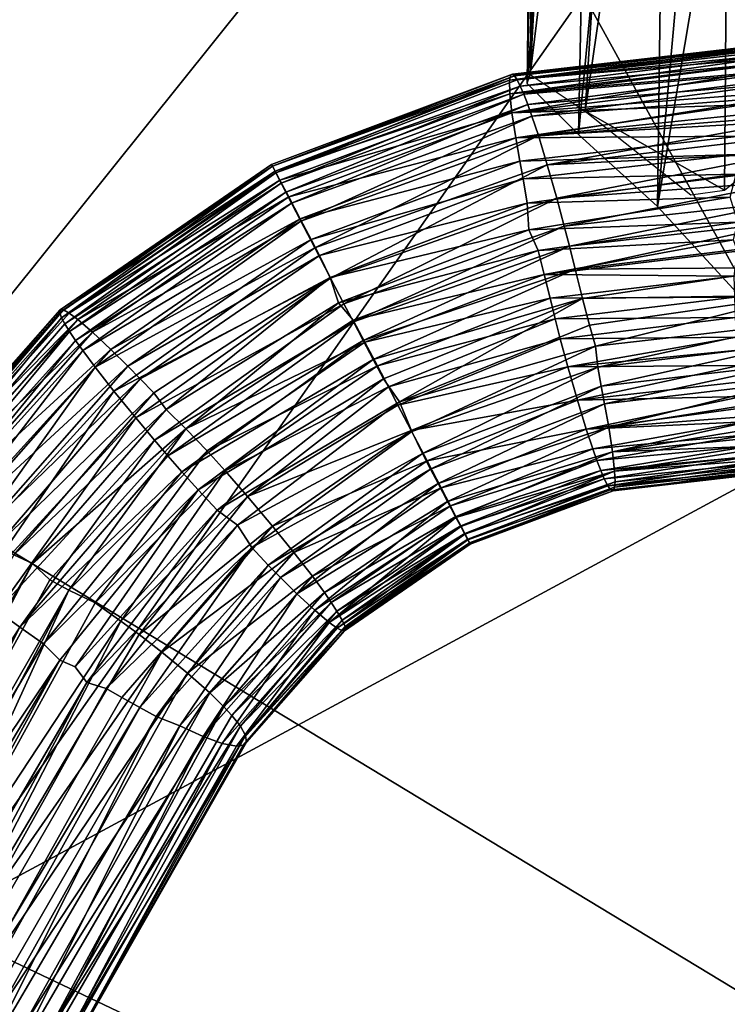
# Model space of a CAD drawing. Units: inches. Extents: x -10.8 to 9.8, y -11.4 to 11.4.
# Drawn here: x -2.6 to -1.6, y -7.7 to -6.3 of the extents above; entities that cross this region are included whole.
import ezdxf

# ---------------------------------------------------------------- set-up
doc = ezdxf.new("R2010")
doc.units = ezdxf.units.IN
doc.header["$MEASUREMENT"] = 0
doc.layers.add('SEAT-BASE', color=5, linetype='Continuous')
doc.layers.add('SEAT-SHELL', color=5, linetype='Continuous')

msp = doc.modelspace()

# ---------------------------------------------------------------- linework, layer by layer
at = {"layer": 'SEAT-BASE'}
for points, invisible_edges in [([(-1.8845, -4.9622, 16.3709), (-1.8951, -3.5669, 16.0692), (-1.9036, -6.3886, 16.4365)], 2), ([(-1.8951, -3.5669, 16.0692), (-1.8717, -4.9987, 16.1332), (-1.9036, -6.3886, 16.4365)], 12), ([(-2.5902, -7.2362, 16.2671), (-2.5676, -7.246, 16.2691), (-3.4603, -8.8293, 16.5807)], 2), ([(-3.4603, -8.8293, 16.5807), (-2.5676, -7.246, 16.2691), (-2.5504, -7.2692, 16.2757)], 1)]:
    msp.add_3dface(points, dxfattribs=dict(at, invisible_edges=invisible_edges))
for points in [[(-1.7231, -4.9361, 16.5485), (-1.8182, -6.4294, 16.7563), (-1.6011, -4.9322, 16.5787)], [(-1.6138, -6.5451, 16.8676), (-1.6011, -4.9322, 16.5787), (-1.8182, -6.4294, 16.7563)], [(-1.6138, -6.5451, 16.8676), (-1.4424, -6.4072, 16.7974), (-1.6011, -4.9322, 16.5787)], [(-1.7231, -4.9361, 16.5485), (-1.8207, -4.9464, 16.4767), (-1.899, -6.3753, 16.6082)], [(-1.899, -6.3753, 16.6082), (-1.8182, -6.4294, 16.7563), (-1.7231, -4.9361, 16.5485)], [(-1.8207, -4.9464, 16.4767), (-1.8845, -4.9622, 16.3709), (-1.899, -6.3753, 16.6082)], [(-1.9036, -6.3886, 16.4365), (-1.899, -6.3753, 16.6082), (-1.8845, -4.9622, 16.3709)], [(-1.8717, -4.9987, 16.1332), (-1.7991, -5.014, 16.0369), (-1.9036, -6.3886, 16.4365)], [(-1.828, -6.4633, 16.3098), (-1.9036, -6.3886, 16.4365), (-1.7991, -5.014, 16.0369)], [(-1.7991, -5.014, 16.0369), (-1.6922, -5.0243, 15.9739), (-1.828, -6.4633, 16.3098)], [(-1.7121, -6.5694, 16.2513), (-1.828, -6.4633, 16.3098), (-1.6922, -5.0243, 15.9739)], [(-1.5844, -6.7086, 16.2588), (-1.7121, -6.5694, 16.2513), (-1.4517, -5.024, 15.9869)], [(-1.5738, -5.0278, 15.9566), (-1.4517, -5.024, 15.9869), (-1.7121, -6.5694, 16.2513)], [(-1.6922, -5.0243, 15.9739), (-1.5738, -5.0278, 15.9566), (-1.7121, -6.5694, 16.2513)], [(-1.9276, -6.3758, 16.5643), (-1.9294, -6.3838, 16.614), (-1.5639, -6.3366, 16.6298)], [(-1.5639, -6.3366, 16.6298), (-1.9294, -6.3838, 16.614), (-1.568, -6.3435, 16.6596)], [(-1.5583, -6.3319, 16.5912), (-1.9276, -6.3758, 16.5643), (-1.5639, -6.3366, 16.6298)], [(-1.9252, -6.3748, 16.5289), (-1.9276, -6.3758, 16.5643), (-1.5583, -6.3319, 16.5912)], [(-1.5528, -6.3327, 16.5488), (-1.9252, -6.3748, 16.5289), (-1.5583, -6.3319, 16.5912)], [(-1.9222, -6.3772, 16.4964), (-1.9252, -6.3748, 16.5289), (-1.5528, -6.3327, 16.5488)], [(-1.5475, -6.3377, 16.5137), (-1.9222, -6.3772, 16.4964), (-1.5528, -6.3327, 16.5488)], [(-1.9183, -6.3831, 16.4636), (-1.9222, -6.3772, 16.4964), (-1.5475, -6.3377, 16.5137)], [(-1.543, -6.3459, 16.4817), (-1.9183, -6.3831, 16.4636), (-1.5475, -6.3377, 16.5137)], [(-1.568, -6.3435, 16.6596), (-1.9294, -6.3838, 16.614), (-1.572, -6.3532, 16.688)], [(-1.9294, -6.3838, 16.614), (-1.9289, -6.4035, 16.6709), (-1.572, -6.3532, 16.688)], [(-1.572, -6.3532, 16.688), (-1.9289, -6.4035, 16.6709), (-1.5753, -6.3615, 16.7068)], [(-1.9137, -6.3922, 16.432), (-1.9183, -6.3831, 16.4636), (-1.543, -6.3459, 16.4817)], [(-1.5386, -6.3574, 16.4512), (-1.9137, -6.3922, 16.432), (-1.543, -6.3459, 16.4817)], [(-1.5753, -6.3615, 16.7068), (-1.9289, -6.4035, 16.6709), (-1.5786, -6.3733, 16.7295)], [(-1.9084, -6.4044, 16.4019), (-1.9137, -6.3922, 16.432), (-1.5386, -6.3574, 16.4512)], [(-1.5345, -6.3717, 16.4224), (-1.9084, -6.4044, 16.4019), (-1.5386, -6.3574, 16.4512)], [(-1.9252, -6.3748, 16.5289), (-2.2791, -6.5074, 16.5273), (-1.9276, -6.3758, 16.5643)], [(-2.2777, -6.5102, 16.4869), (-2.2791, -6.5074, 16.5273), (-1.9252, -6.3748, 16.5289)], [(-2.2791, -6.5074, 16.5273), (-2.2777, -6.5098, 16.5742), (-1.9276, -6.3758, 16.5643)], [(-1.9222, -6.3772, 16.4964), (-2.2777, -6.5102, 16.4869), (-1.9252, -6.3748, 16.5289)], [(-1.9276, -6.3758, 16.5643), (-2.2777, -6.5098, 16.5742), (-1.9294, -6.3838, 16.614)], [(-2.2728, -6.5198, 16.438), (-2.2777, -6.5102, 16.4869), (-1.9222, -6.3772, 16.4964)], [(-1.9183, -6.3831, 16.4636), (-2.2728, -6.5198, 16.438), (-1.9222, -6.3772, 16.4964)], [(-1.9289, -6.4035, 16.6709), (-1.9259, -6.4318, 16.7207), (-1.5786, -6.3733, 16.7295)], [(-1.5786, -6.3733, 16.7295), (-1.9259, -6.4318, 16.7207), (-1.582, -6.3886, 16.7533)], [(-1.9027, -6.4193, 16.374), (-1.9084, -6.4044, 16.4019), (-1.5345, -6.3717, 16.4224)], [(-1.5307, -6.3885, 16.3959), (-1.9027, -6.4193, 16.374), (-1.5345, -6.3717, 16.4224)], [(-2.2777, -6.5098, 16.5742), (-2.2736, -6.5176, 16.6157), (-1.9294, -6.3838, 16.614)], [(-1.9294, -6.3838, 16.614), (-2.2736, -6.5176, 16.6157), (-1.9289, -6.4035, 16.6709)], [(-1.9137, -6.3922, 16.432), (-2.2728, -6.5198, 16.438), (-1.9183, -6.3831, 16.4636)], [(-2.2651, -6.5348, 16.3957), (-2.2728, -6.5198, 16.438), (-1.9137, -6.3922, 16.432)], [(-1.9084, -6.4044, 16.4019), (-2.2651, -6.5348, 16.3957), (-1.9137, -6.3922, 16.432)], [(-1.582, -6.3886, 16.7533), (-1.9259, -6.4318, 16.7207), (-1.585, -6.4052, 16.7747)], [(-1.8966, -6.4365, 16.3483), (-1.9027, -6.4193, 16.374), (-1.5307, -6.3885, 16.3959)], [(-1.5272, -6.4074, 16.3718), (-1.8966, -6.4365, 16.3483), (-1.5307, -6.3885, 16.3959)], [(-2.2736, -6.5176, 16.6157), (-2.2667, -6.5306, 16.658), (-1.9289, -6.4035, 16.6709)], [(-1.9289, -6.4035, 16.6709), (-2.2667, -6.5306, 16.658), (-1.9259, -6.4318, 16.7207)], [(-2.258, -6.5484, 16.3673), (-2.2651, -6.5348, 16.3957), (-1.9084, -6.4044, 16.4019)], [(-1.9027, -6.4193, 16.374), (-2.258, -6.5484, 16.3673), (-1.9084, -6.4044, 16.4019)], [(-1.585, -6.4052, 16.7747), (-1.9259, -6.4318, 16.7207), (-1.5865, -6.42, 16.7913)], [(-1.8872, -6.4651, 16.3147), (-1.8966, -6.4365, 16.3483), (-1.5272, -6.4074, 16.3718)], [(-1.5241, -6.4279, 16.3502), (-1.8872, -6.4651, 16.3147), (-1.5272, -6.4074, 16.3718)], [(-2.2498, -6.5642, 16.3412), (-2.258, -6.5484, 16.3673), (-1.9027, -6.4193, 16.374)], [(-1.8966, -6.4365, 16.3483), (-2.2498, -6.5642, 16.3412), (-1.9027, -6.4193, 16.374)], [(-1.9259, -6.4318, 16.7207), (-1.9204, -6.4684, 16.7648), (-1.5865, -6.42, 16.7913)], [(-1.5865, -6.42, 16.7913), (-1.9204, -6.4684, 16.7648), (-1.5893, -6.4418, 16.8117)], [(-2.2667, -6.5306, 16.658), (-2.2538, -6.5551, 16.7081), (-1.9259, -6.4318, 16.7207)], [(-1.9259, -6.4318, 16.7207), (-2.2538, -6.5551, 16.7081), (-1.9204, -6.4684, 16.7648)], [(-2.2361, -6.5907, 16.3066), (-2.2498, -6.5642, 16.3412), (-1.8966, -6.4365, 16.3483)], [(-1.8872, -6.4651, 16.3147), (-2.2361, -6.5907, 16.3066), (-1.8966, -6.4365, 16.3483)], [(-1.5224, -6.4445, 16.3355), (-1.8872, -6.4651, 16.3147), (-1.5241, -6.4279, 16.3502)], [(-1.8182, -6.4294, 16.7563), (-1.6631, -6.5523, 16.8629), (-1.6138, -6.5451, 16.8676)], [(-1.5893, -6.4418, 16.8117), (-1.9204, -6.4684, 16.7648), (-1.5919, -6.4661, 16.8304)], [(-1.8741, -6.5081, 16.2792), (-1.8872, -6.4651, 16.3147), (-1.5224, -6.4445, 16.3355)], [(-1.5201, -6.4662, 16.319), (-1.8741, -6.5081, 16.2792), (-1.5224, -6.4445, 16.3355)], [(-2.2538, -6.5551, 16.7081), (-2.2368, -6.5874, 16.7527), (-1.9204, -6.4684, 16.7648)], [(-1.9204, -6.4684, 16.7648), (-2.2368, -6.5874, 16.7527), (-1.9142, -6.5027, 16.7942)], [(-2.2155, -6.6302, 16.2702), (-2.2361, -6.5907, 16.3066), (-1.8872, -6.4651, 16.3147)], [(-1.8741, -6.5081, 16.2792), (-2.2155, -6.6302, 16.2702), (-1.8872, -6.4651, 16.3147)], [(-1.9204, -6.4684, 16.7648), (-1.9142, -6.5027, 16.7942), (-1.5919, -6.4661, 16.8304)], [(-1.5919, -6.4661, 16.8304), (-1.9142, -6.5027, 16.7942), (-1.5942, -6.493, 16.847)], [(-1.518, -6.4903, 16.3039), (-1.8741, -6.5081, 16.2792), (-1.5201, -6.4662, 16.319)], [(-1.9142, -6.5027, 16.7942), (-1.9094, -6.5286, 16.8118), (-1.5942, -6.493, 16.847)], [(-1.5942, -6.493, 16.847), (-1.9094, -6.5286, 16.8118), (-1.5967, -6.522, 16.8612)], [(-1.8602, -6.5571, 16.2521), (-1.8741, -6.5081, 16.2792), (-1.518, -6.4903, 16.3039)], [(-1.5163, -6.5132, 16.2922), (-1.8602, -6.5571, 16.2521), (-1.518, -6.4903, 16.3039)], [(-2.59, -6.7255, 16.5021), (-2.5895, -6.7214, 16.5424), (-2.2791, -6.5074, 16.5273)], [(-2.2777, -6.5102, 16.4869), (-2.59, -6.7255, 16.5021), (-2.2791, -6.5074, 16.5273)], [(-2.5874, -6.7328, 16.4653), (-2.59, -6.7255, 16.5021), (-2.2777, -6.5102, 16.4869)], [(-2.2791, -6.5074, 16.5273), (-2.5895, -6.7214, 16.5424), (-2.2777, -6.5098, 16.5742)], [(-2.5895, -6.7214, 16.5424), (-2.5847, -6.7213, 16.5891), (-2.2777, -6.5098, 16.5742)], [(-2.2728, -6.5198, 16.438), (-2.5874, -6.7328, 16.4653), (-2.2777, -6.5102, 16.4869)], [(-2.2777, -6.5098, 16.5742), (-2.5847, -6.7213, 16.5891), (-2.2736, -6.5176, 16.6157)], [(-2.2368, -6.5874, 16.7527), (-2.2208, -6.6179, 16.7825), (-1.9142, -6.5027, 16.7942)], [(-1.9142, -6.5027, 16.7942), (-2.2208, -6.6179, 16.7825), (-1.9094, -6.5286, 16.8118)], [(-2.1923, -6.6747, 16.2424), (-2.2155, -6.6302, 16.2702), (-1.8741, -6.5081, 16.2792)], [(-1.8602, -6.5571, 16.2521), (-2.1923, -6.6747, 16.2424), (-1.8741, -6.5081, 16.2792)], [(-1.5143, -6.5322, 16.2841), (-1.8602, -6.5571, 16.2521), (-1.5163, -6.5132, 16.2922)], [(-2.5826, -6.7418, 16.4336), (-2.5874, -6.7328, 16.4653), (-2.2728, -6.5198, 16.438)], [(-2.5847, -6.7213, 16.5891), (-2.5762, -6.7261, 16.6304), (-2.2736, -6.5176, 16.6157)], [(-2.2651, -6.5348, 16.3957), (-2.5826, -6.7418, 16.4336), (-2.2728, -6.5198, 16.438)], [(-2.2736, -6.5176, 16.6157), (-2.5762, -6.7261, 16.6304), (-2.2667, -6.5306, 16.658)], [(-1.9094, -6.5286, 16.8118), (-1.9034, -6.5642, 16.8303), (-1.5967, -6.522, 16.8612)], [(-1.5967, -6.522, 16.8612), (-1.9034, -6.5642, 16.8303), (-1.6056, -6.5556, 16.8724)], [(-2.5757, -6.7531, 16.4036), (-2.5826, -6.7418, 16.4336), (-2.2651, -6.5348, 16.3957)], [(-2.5762, -6.7261, 16.6304), (-2.5637, -6.7353, 16.6724), (-2.2667, -6.5306, 16.658)], [(-2.258, -6.5484, 16.3673), (-2.5757, -6.7531, 16.4036), (-2.2651, -6.5348, 16.3957)], [(-2.2667, -6.5306, 16.658), (-2.5637, -6.7353, 16.6724), (-2.2538, -6.5551, 16.7081)], [(-2.2208, -6.6179, 16.7825), (-2.2087, -6.6411, 16.8004), (-1.9094, -6.5286, 16.8118)], [(-1.9094, -6.5286, 16.8118), (-2.2087, -6.6411, 16.8004), (-1.9034, -6.5642, 16.8303)], [(-1.8491, -6.5984, 16.238), (-1.8602, -6.5571, 16.2521), (-1.5143, -6.5322, 16.2841)], [(-1.5128, -6.5609, 16.2746), (-1.8491, -6.5984, 16.238), (-1.5143, -6.5322, 16.2841)], [(-2.5668, -6.7664, 16.3756), (-2.5757, -6.7531, 16.4036), (-2.258, -6.5484, 16.3673)], [(-2.2498, -6.5642, 16.3412), (-2.5668, -6.7664, 16.3756), (-2.258, -6.5484, 16.3673)], [(-2.5637, -6.7353, 16.6724), (-2.5421, -6.7539, 16.7222), (-2.2538, -6.5551, 16.7081)], [(-2.2538, -6.5551, 16.7081), (-2.5421, -6.7539, 16.7222), (-2.2368, -6.5874, 16.7527)], [(-1.9034, -6.5642, 16.8303), (-1.9013, -6.6037, 16.8436), (-1.6056, -6.5556, 16.8724)], [(-1.6056, -6.5556, 16.8724), (-1.9013, -6.6037, 16.8436), (-1.594, -6.5925, 16.8827)], [(-2.5563, -6.7812, 16.35), (-2.5668, -6.7664, 16.3756), (-2.2498, -6.5642, 16.3412)], [(-2.2361, -6.5907, 16.3066), (-2.5563, -6.7812, 16.35), (-2.2498, -6.5642, 16.3412)], [(-2.2087, -6.6411, 16.8004), (-2.1931, -6.6735, 16.8194), (-1.9034, -6.5642, 16.8303)], [(-1.9034, -6.5642, 16.8303), (-2.1931, -6.6735, 16.8194), (-1.9013, -6.6037, 16.8436)], [(-2.1727, -6.7122, 16.2277), (-2.1923, -6.6747, 16.2424), (-1.8602, -6.5571, 16.2521)], [(-1.8491, -6.5984, 16.238), (-2.1727, -6.7122, 16.2277), (-1.8602, -6.5571, 16.2521)], [(-1.8416, -6.6276, 16.2317), (-1.8491, -6.5984, 16.238), (-1.5128, -6.5609, 16.2746)], [(-1.5117, -6.591, 16.2677), (-1.8416, -6.6276, 16.2317), (-1.5128, -6.5609, 16.2746)], [(-2.5383, -6.8054, 16.3163), (-2.5563, -6.7812, 16.35), (-2.2361, -6.5907, 16.3066)], [(-2.5421, -6.7539, 16.7222), (-2.5151, -6.7793, 16.7663), (-2.2368, -6.5874, 16.7527)], [(-2.2155, -6.6302, 16.2702), (-2.5383, -6.8054, 16.3163), (-2.2361, -6.5907, 16.3066)], [(-2.2368, -6.5874, 16.7527), (-2.5151, -6.7793, 16.7663), (-2.2208, -6.6179, 16.7825)], [(-2.1589, -6.7388, 16.221), (-2.1727, -6.7122, 16.2277), (-1.8491, -6.5984, 16.238)], [(-1.8416, -6.6276, 16.2317), (-2.1589, -6.7388, 16.221), (-1.8491, -6.5984, 16.238)], [(-1.9013, -6.6037, 16.8436), (-1.8874, -6.6338, 16.8516), (-1.594, -6.5925, 16.8827)], [(-1.594, -6.5925, 16.8827), (-1.8874, -6.6338, 16.8516), (-1.6008, -6.6182, 16.8853)], [(-1.833, -6.6615, 16.228), (-1.8416, -6.6276, 16.2317), (-1.5117, -6.591, 16.2677)], [(-1.5109, -6.622, 16.2638), (-1.833, -6.6615, 16.228), (-1.5117, -6.591, 16.2677)], [(-2.1931, -6.6735, 16.8194), (-2.1808, -6.7107, 16.8335), (-1.9013, -6.6037, 16.8436)], [(-1.9013, -6.6037, 16.8436), (-2.1808, -6.7107, 16.8335), (-1.8874, -6.6338, 16.8516)], [(-2.5151, -6.7793, 16.7663), (-2.4903, -6.8038, 16.7957), (-2.2208, -6.6179, 16.7825)], [(-2.2208, -6.6179, 16.7825), (-2.4903, -6.8038, 16.7957), (-2.2087, -6.6411, 16.8004)], [(-2.1445, -6.7662, 16.2171), (-2.1589, -6.7388, 16.221), (-1.8416, -6.6276, 16.2317)], [(-1.833, -6.6615, 16.228), (-2.1445, -6.7662, 16.2171), (-1.8416, -6.6276, 16.2317)], [(-1.8874, -6.6338, 16.8516), (-1.8786, -6.6695, 16.8559), (-1.6008, -6.6182, 16.8853)], [(-1.6008, -6.6182, 16.8853), (-1.8786, -6.6695, 16.8559), (-1.5946, -6.6352, 16.8872)], [(-1.5152, -6.659, 16.2625), (-1.833, -6.6615, 16.228), (-1.5109, -6.622, 16.2638)], [(-2.5106, -6.8407, 16.2808), (-2.5383, -6.8054, 16.3163), (-2.2155, -6.6302, 16.2702)], [(-2.1923, -6.6747, 16.2424), (-2.5106, -6.8407, 16.2808), (-2.2155, -6.6302, 16.2702)], [(-2.4903, -6.8038, 16.7957), (-2.4719, -6.8226, 16.8132), (-2.2087, -6.6411, 16.8004)], [(-2.2087, -6.6411, 16.8004), (-2.4719, -6.8226, 16.8132), (-2.1931, -6.6735, 16.8194)], [(-2.1808, -6.7107, 16.8335), (-2.1594, -6.7363, 16.8412), (-1.8874, -6.6338, 16.8516)], [(-1.8874, -6.6338, 16.8516), (-2.1594, -6.7363, 16.8412), (-1.8786, -6.6695, 16.8559)], [(-1.5946, -6.6352, 16.8872), (-1.8786, -6.6695, 16.8559), (-1.5995, -6.6715, 16.8858)], [(-2.1594, -6.7363, 16.8412), (-2.142, -6.7687, 16.8458), (-1.8786, -6.6695, 16.8559)], [(-2.1299, -6.794, 16.2163), (-2.1445, -6.7662, 16.2171), (-1.833, -6.6615, 16.228)], [(-1.8786, -6.6695, 16.8559), (-2.142, -6.7687, 16.8458), (-1.87, -6.7042, 16.8557)], [(-1.8223, -6.7043, 16.229), (-2.1299, -6.794, 16.2163), (-1.833, -6.6615, 16.228)], [(-1.8786, -6.6695, 16.8559), (-1.87, -6.7042, 16.8557), (-1.5995, -6.6715, 16.8858)], [(-1.5995, -6.6715, 16.8858), (-1.87, -6.7042, 16.8557), (-1.5988, -6.7024, 16.8818)], [(-1.8223, -6.7043, 16.229), (-1.833, -6.6615, 16.228), (-1.5152, -6.659, 16.2625)], [(-1.5032, -6.6998, 16.2682), (-1.8223, -6.7043, 16.229), (-1.5152, -6.659, 16.2625)], [(-2.4784, -6.8801, 16.2536), (-2.5106, -6.8407, 16.2808), (-2.1923, -6.6747, 16.2424)], [(-2.1727, -6.7122, 16.2277), (-2.4784, -6.8801, 16.2536), (-2.1923, -6.6747, 16.2424)], [(-2.4719, -6.8226, 16.8132), (-2.4522, -6.8434, 16.8283), (-2.1931, -6.6735, 16.8194)], [(-2.4522, -6.8434, 16.8283), (-2.4337, -6.8679, 16.8408), (-2.1931, -6.6735, 16.8194)], [(-2.1931, -6.6735, 16.8194), (-2.4337, -6.8679, 16.8408), (-2.1808, -6.7107, 16.8335)], [(-1.8119, -6.7439, 16.2359), (-1.8223, -6.7043, 16.229), (-1.5032, -6.6998, 16.2682)], [(-1.8031, -6.7746, 16.2451), (-1.8119, -6.7439, 16.2359), (-1.5032, -6.6998, 16.2682)], [(-1.5025, -6.7401, 16.2783), (-1.8031, -6.7746, 16.2451), (-1.5032, -6.6998, 16.2682)], [(-2.4509, -6.9129, 16.2395), (-2.4784, -6.8801, 16.2536), (-2.1727, -6.7122, 16.2277)], [(-2.1589, -6.7388, 16.221), (-2.4509, -6.9129, 16.2395), (-2.1727, -6.7122, 16.2277)], [(-2.4337, -6.8679, 16.8408), (-2.4052, -6.8962, 16.8517), (-2.1808, -6.7107, 16.8335)], [(-2.1808, -6.7107, 16.8335), (-2.4052, -6.8962, 16.8517), (-2.1594, -6.7363, 16.8412)], [(-2.142, -6.7687, 16.8458), (-2.1235, -6.8037, 16.8459), (-1.87, -6.7042, 16.8557)], [(-2.1148, -6.8226, 16.2188), (-2.1299, -6.794, 16.2163), (-1.8223, -6.7043, 16.229)], [(-1.87, -6.7042, 16.8557), (-2.1235, -6.8037, 16.8459), (-1.8625, -6.7343, 16.8524)], [(-2.0909, -6.8564, 16.2267), (-2.1148, -6.8226, 16.2188), (-1.8223, -6.7043, 16.229)], [(-1.8119, -6.7439, 16.2359), (-2.0909, -6.8564, 16.2267), (-1.8223, -6.7043, 16.229)], [(-1.87, -6.7042, 16.8557), (-1.8625, -6.7343, 16.8524), (-1.5988, -6.7024, 16.8818)], [(-1.5988, -6.7024, 16.8818), (-1.8625, -6.7343, 16.8524), (-1.5976, -6.7325, 16.875)], [(-2.8393, -7.0077, 16.5495), (-2.8362, -7.0013, 16.5971), (-2.5895, -6.7214, 16.5424)], [(-2.59, -6.7255, 16.5021), (-2.8393, -7.0077, 16.5495), (-2.5895, -6.7214, 16.5424)], [(-2.8378, -7.0152, 16.513), (-2.8393, -7.0077, 16.5495), (-2.59, -6.7255, 16.5021)], [(-2.5874, -6.7328, 16.4653), (-2.8378, -7.0152, 16.513), (-2.59, -6.7255, 16.5021)], [(-2.5895, -6.7214, 16.5424), (-2.8362, -7.0013, 16.5971), (-2.5847, -6.7213, 16.5891)], [(-2.8362, -7.0013, 16.5971), (-2.8228, -6.9996, 16.6578), (-2.5847, -6.7213, 16.5891)], [(-2.5847, -6.7213, 16.5891), (-2.8228, -6.9996, 16.6578), (-2.5762, -6.7261, 16.6304)], [(-2.5762, -6.7261, 16.6304), (-2.8228, -6.9996, 16.6578), (-2.5637, -6.7353, 16.6724)], [(-2.8305, -7.029, 16.4657), (-2.8378, -7.0152, 16.513), (-2.5874, -6.7328, 16.4653)], [(-2.5826, -6.7418, 16.4336), (-2.8305, -7.029, 16.4657), (-2.5874, -6.7328, 16.4653)], [(-2.5757, -6.7531, 16.4036), (-2.8305, -7.029, 16.4657), (-2.5826, -6.7418, 16.4336)], [(-2.8228, -6.9996, 16.6578), (-2.8007, -7.0046, 16.7136), (-2.5637, -6.7353, 16.6724)], [(-2.5637, -6.7353, 16.6724), (-2.8007, -7.0046, 16.7136), (-2.5421, -6.7539, 16.7222)], [(-2.4312, -6.9358, 16.2331), (-2.4509, -6.9129, 16.2395), (-2.1589, -6.7388, 16.221)], [(-2.1445, -6.7662, 16.2171), (-2.4312, -6.9358, 16.2331), (-2.1589, -6.7388, 16.221)], [(-2.1594, -6.7363, 16.8412), (-2.4052, -6.8962, 16.8517), (-2.142, -6.7687, 16.8458)], [(-2.1235, -6.8037, 16.8459), (-2.1073, -6.8346, 16.8417), (-1.8625, -6.7343, 16.8524)], [(-1.8625, -6.7343, 16.8524), (-2.1073, -6.8346, 16.8417), (-1.8549, -6.7636, 16.8461)], [(-1.8031, -6.7746, 16.2451), (-2.0909, -6.8564, 16.2267), (-1.8119, -6.7439, 16.2359)], [(-1.8625, -6.7343, 16.8524), (-1.8549, -6.7636, 16.8461), (-1.5976, -6.7325, 16.875)], [(-1.5976, -6.7325, 16.875), (-1.8549, -6.7636, 16.8461), (-1.5961, -6.7613, 16.8654)], [(-1.8, -6.8053, 16.2572), (-1.8031, -6.7746, 16.2451), (-1.5025, -6.7401, 16.2783)], [(-1.5136, -6.7714, 16.2884), (-1.8, -6.8053, 16.2572), (-1.5025, -6.7401, 16.2783)], [(-2.8177, -7.0448, 16.4254), (-2.8305, -7.029, 16.4657), (-2.5757, -6.7531, 16.4036)], [(-2.5668, -6.7664, 16.3756), (-2.8177, -7.0448, 16.4254), (-2.5757, -6.7531, 16.4036)], [(-2.8007, -7.0046, 16.7136), (-2.7721, -7.0153, 16.7621), (-2.5421, -6.7539, 16.7222)], [(-2.5421, -6.7539, 16.7222), (-2.7721, -7.0153, 16.7621), (-2.5151, -6.7793, 16.7663)], [(-2.8061, -7.0575, 16.3989), (-2.8177, -7.0448, 16.4254), (-2.5668, -6.7664, 16.3756)], [(-2.5563, -6.7812, 16.35), (-2.8061, -7.0575, 16.3989), (-2.5668, -6.7664, 16.3756)], [(-2.4108, -6.9591, 16.2297), (-2.4312, -6.9358, 16.2331), (-2.1445, -6.7662, 16.2171)], [(-2.1299, -6.794, 16.2163), (-2.4108, -6.9591, 16.2297), (-2.1445, -6.7662, 16.2171)], [(-2.4052, -6.8962, 16.8517), (-2.3736, -6.9284, 16.8571), (-2.142, -6.7687, 16.8458)], [(-2.142, -6.7687, 16.8458), (-2.3736, -6.9284, 16.8571), (-2.1235, -6.8037, 16.8459)], [(-2.1073, -6.8346, 16.8417), (-2.0934, -6.8612, 16.8349), (-1.8549, -6.7636, 16.8461)], [(-1.8549, -6.7636, 16.8461), (-2.0934, -6.8612, 16.8349), (-1.8439, -6.8049, 16.832)], [(-1.8549, -6.7636, 16.8461), (-1.8439, -6.8049, 16.832), (-1.5961, -6.7613, 16.8654)], [(-1.5961, -6.7613, 16.8654), (-1.8439, -6.8049, 16.832), (-1.5938, -6.7803, 16.8574)], [(-1.7947, -6.8334, 16.2723), (-1.8, -6.8053, 16.2572), (-1.5136, -6.7714, 16.2884)], [(-1.5161, -6.8005, 16.3025), (-1.7947, -6.8334, 16.2723), (-1.5136, -6.7714, 16.2884)], [(-2.7855, -7.0778, 16.3637), (-2.8061, -7.0575, 16.3989), (-2.5563, -6.7812, 16.35)], [(-2.5383, -6.8054, 16.3163), (-2.7855, -7.0778, 16.3637), (-2.5563, -6.7812, 16.35)], [(-2.7721, -7.0153, 16.7621), (-2.737, -7.0316, 16.8048), (-2.5151, -6.7793, 16.7663)], [(-2.5151, -6.7793, 16.7663), (-2.737, -7.0316, 16.8048), (-2.4903, -6.8038, 16.7957)], [(-2.0731, -6.8999, 16.2432), (-2.0909, -6.8564, 16.2267), (-1.8031, -6.7746, 16.2451)], [(-1.8, -6.8053, 16.2572), (-2.0731, -6.8999, 16.2432), (-1.8031, -6.7746, 16.2451)], [(-1.5938, -6.7803, 16.8574), (-1.8439, -6.8049, 16.832), (-1.5922, -6.8031, 16.8457)], [(-2.387, -6.9858, 16.2295), (-2.4108, -6.9591, 16.2297), (-2.1299, -6.794, 16.2163)], [(-2.1148, -6.8226, 16.2188), (-2.387, -6.9858, 16.2295), (-2.1299, -6.794, 16.2163)], [(-1.7898, -6.8593, 16.2898), (-1.7947, -6.8334, 16.2723), (-1.5161, -6.8005, 16.3025)], [(-1.5185, -6.8273, 16.3192), (-1.7898, -6.8593, 16.2898), (-1.5161, -6.8005, 16.3025)], [(-2.753, -7.1068, 16.3259), (-2.7855, -7.0778, 16.3637), (-2.5383, -6.8054, 16.3163)], [(-2.5106, -6.8407, 16.2808), (-2.753, -7.1068, 16.3259), (-2.5383, -6.8054, 16.3163)], [(-2.737, -7.0316, 16.8048), (-2.7052, -7.0482, 16.8329), (-2.4903, -6.8038, 16.7957)], [(-2.4903, -6.8038, 16.7957), (-2.7052, -7.0482, 16.8329), (-2.4719, -6.8226, 16.8132)], [(-2.3736, -6.9284, 16.8571), (-2.3472, -6.9579, 16.8567), (-2.1235, -6.8037, 16.8459)], [(-2.1235, -6.8037, 16.8459), (-2.3472, -6.9579, 16.8567), (-2.1073, -6.8346, 16.8417)], [(-2.0934, -6.8612, 16.8349), (-2.0739, -6.8987, 16.8202), (-1.8439, -6.8049, 16.832)], [(-1.8439, -6.8049, 16.832), (-2.0739, -6.8987, 16.8202), (-1.8299, -6.8538, 16.8049)], [(-2.0575, -6.9323, 16.2623), (-2.0731, -6.8999, 16.2432), (-1.8, -6.8053, 16.2572)], [(-1.7947, -6.8334, 16.2723), (-2.0575, -6.9323, 16.2623), (-1.8, -6.8053, 16.2572)], [(-1.8439, -6.8049, 16.832), (-1.8299, -6.8538, 16.8049), (-1.5922, -6.8031, 16.8457)], [(-1.5922, -6.8031, 16.8457), (-1.8299, -6.8538, 16.8049), (-1.59, -6.8271, 16.8306)], [(-2.7052, -7.0482, 16.8329), (-2.6824, -7.0675, 16.8522), (-2.4719, -6.8226, 16.8132)], [(-2.4719, -6.8226, 16.8132), (-2.6824, -7.0675, 16.8522), (-2.4522, -6.8434, 16.8283)], [(-2.3588, -7.0155, 16.2343), (-2.387, -6.9858, 16.2295), (-2.1148, -6.8226, 16.2188)], [(-2.0909, -6.8564, 16.2267), (-2.3588, -7.0155, 16.2343), (-2.1148, -6.8226, 16.2188)], [(-1.59, -6.8271, 16.8306), (-1.8299, -6.8538, 16.8049), (-1.5877, -6.8488, 16.8142)], [(-1.7837, -6.8935, 16.3192), (-1.7898, -6.8593, 16.2898), (-1.5185, -6.8273, 16.3192)], [(-1.5211, -6.8517, 16.3379), (-1.7837, -6.8935, 16.3192), (-1.5185, -6.8273, 16.3192)], [(-2.7149, -7.138, 16.2966), (-2.753, -7.1068, 16.3259), (-2.5106, -6.8407, 16.2808)], [(-2.4784, -6.8801, 16.2536), (-2.7149, -7.138, 16.2966), (-2.5106, -6.8407, 16.2808)], [(-2.6824, -7.0675, 16.8522), (-2.6577, -7.0812, 16.8654), (-2.4522, -6.8434, 16.8283)], [(-2.4522, -6.8434, 16.8283), (-2.6577, -7.0812, 16.8654), (-2.4337, -6.8679, 16.8408)], [(-2.3472, -6.9579, 16.8567), (-2.3146, -6.9956, 16.8494), (-2.1073, -6.8346, 16.8417)], [(-2.1073, -6.8346, 16.8417), (-2.3146, -6.9956, 16.8494), (-2.0934, -6.8612, 16.8349)], [(-2.0454, -6.9555, 16.2801), (-2.0575, -6.9323, 16.2623), (-1.7947, -6.8334, 16.2723)], [(-1.7898, -6.8593, 16.2898), (-2.0454, -6.9555, 16.2801), (-1.7947, -6.8334, 16.2723)], [(-2.3291, -7.0377, 16.2429), (-2.3588, -7.0155, 16.2343), (-2.0909, -6.8564, 16.2267)], [(-2.0731, -6.8999, 16.2432), (-2.3291, -7.0377, 16.2429), (-2.0909, -6.8564, 16.2267)], [(-2.0739, -6.8987, 16.8202), (-2.0507, -6.9431, 16.7924), (-1.8299, -6.8538, 16.8049)], [(-1.8299, -6.8538, 16.8049), (-2.0507, -6.9431, 16.7924), (-1.8169, -6.8968, 16.7693)], [(-2.0345, -6.9764, 16.2998), (-2.0454, -6.9555, 16.2801), (-1.7898, -6.8593, 16.2898)], [(-1.7837, -6.8935, 16.3192), (-2.0345, -6.9764, 16.2998), (-1.7898, -6.8593, 16.2898)], [(-1.8299, -6.8538, 16.8049), (-1.8169, -6.8968, 16.7693), (-1.5877, -6.8488, 16.8142)], [(-1.5877, -6.8488, 16.8142), (-1.8169, -6.8968, 16.7693), (-1.5863, -6.8655, 16.7993)], [(-1.5239, -6.8735, 16.3583), (-1.7837, -6.8935, 16.3192), (-1.5211, -6.8517, 16.3379)], [(-2.6577, -7.0812, 16.8654), (-2.6301, -7.094, 16.8756), (-2.4337, -6.8679, 16.8408)], [(-2.4337, -6.8679, 16.8408), (-2.6301, -7.094, 16.8756), (-2.4052, -6.8962, 16.8517)], [(-2.0934, -6.8612, 16.8349), (-2.3146, -6.9956, 16.8494), (-2.0739, -6.8987, 16.8202)], [(-1.5863, -6.8655, 16.7993), (-1.8169, -6.8968, 16.7693), (-1.5832, -6.886, 16.7778)], [(-1.7782, -6.9301, 16.3634), (-1.7837, -6.8935, 16.3192), (-1.5239, -6.8735, 16.3583)], [(-1.5252, -6.8883, 16.3749), (-1.7782, -6.9301, 16.3634), (-1.5239, -6.8735, 16.3583)], [(-2.6819, -7.1635, 16.2805), (-2.7149, -7.138, 16.2966), (-2.4784, -6.8801, 16.2536)], [(-2.4509, -6.9129, 16.2395), (-2.6819, -7.1635, 16.2805), (-2.4784, -6.8801, 16.2536)], [(-1.8169, -6.8968, 16.7693), (-1.8074, -6.9254, 16.7357), (-1.5832, -6.886, 16.7778)], [(-1.5832, -6.886, 16.7778), (-1.8074, -6.9254, 16.7357), (-1.5797, -6.9049, 16.7537)], [(-1.5282, -6.9049, 16.3964), (-1.7782, -6.9301, 16.3634), (-1.5252, -6.8883, 16.3749)], [(-2.6301, -7.094, 16.8756), (-2.6045, -7.1179, 16.8849), (-2.4052, -6.8962, 16.8517)], [(-2.6045, -7.1179, 16.8849), (-2.5767, -7.1334, 16.8886), (-2.4052, -6.8962, 16.8517)], [(-2.4052, -6.8962, 16.8517), (-2.5767, -7.1334, 16.8886), (-2.3736, -6.9284, 16.8571)], [(-2.308, -7.0704, 16.2581), (-2.3291, -7.0377, 16.2429), (-2.0731, -6.8999, 16.2432)], [(-2.3146, -6.9956, 16.8494), (-2.2778, -7.0392, 16.8301), (-2.0739, -6.8987, 16.8202)], [(-2.0575, -6.9323, 16.2623), (-2.308, -7.0704, 16.2581), (-2.0731, -6.8999, 16.2432)], [(-2.0739, -6.8987, 16.8202), (-2.2778, -7.0392, 16.8301), (-2.0507, -6.9431, 16.7924)], [(-2.0507, -6.9431, 16.7924), (-2.0301, -6.9827, 16.756), (-1.8169, -6.8968, 16.7693)], [(-2.0204, -7.0031, 16.3315), (-2.0345, -6.9764, 16.2998), (-1.7837, -6.8935, 16.3192)], [(-1.8169, -6.8968, 16.7693), (-2.0301, -6.9827, 16.756), (-1.8074, -6.9254, 16.7357)], [(-1.7782, -6.9301, 16.3634), (-2.0204, -7.0031, 16.3315), (-1.7837, -6.8935, 16.3192)], [(-2.6489, -7.1875, 16.2702), (-2.6819, -7.1635, 16.2805), (-2.4509, -6.9129, 16.2395)], [(-2.4312, -6.9358, 16.2331), (-2.6489, -7.1875, 16.2702), (-2.4509, -6.9129, 16.2395)], [(-1.8074, -6.9254, 16.7357), (-1.8013, -6.9426, 16.7101), (-1.5797, -6.9049, 16.7537)], [(-1.5797, -6.9049, 16.7537), (-1.8013, -6.9426, 16.7101), (-1.5759, -6.9218, 16.7272)], [(-1.5315, -6.9201, 16.4202), (-1.7782, -6.9301, 16.3634), (-1.5282, -6.9049, 16.3964)], [(-2.5767, -7.1334, 16.8886), (-2.538, -7.1518, 16.8888), (-2.3736, -6.9284, 16.8571)], [(-2.3736, -6.9284, 16.8571), (-2.538, -7.1518, 16.8888), (-2.3472, -6.9579, 16.8567)], [(-2.284, -7.0965, 16.2777), (-2.308, -7.0704, 16.2581), (-2.0575, -6.9323, 16.2623)], [(-2.0454, -6.9555, 16.2801), (-2.284, -7.0965, 16.2777), (-2.0575, -6.9323, 16.2623)], [(-2.0301, -6.9827, 16.756), (-2.0164, -7.0091, 16.7215), (-1.8074, -6.9254, 16.7357)], [(-2.0082, -7.0264, 16.3693), (-2.0204, -7.0031, 16.3315), (-1.7782, -6.9301, 16.3634)], [(-1.8074, -6.9254, 16.7357), (-2.0164, -7.0091, 16.7215), (-1.8013, -6.9426, 16.7101)], [(-1.7751, -6.9584, 16.4132), (-2.0082, -7.0264, 16.3693), (-1.7782, -6.9301, 16.3634)], [(-1.8013, -6.9426, 16.7101), (-1.7956, -6.9575, 16.6821), (-1.5759, -6.9218, 16.7272)], [(-1.5759, -6.9218, 16.7272), (-1.7956, -6.9575, 16.6821), (-1.5718, -6.9361, 16.6984)], [(-1.7751, -6.9584, 16.4132), (-1.7782, -6.9301, 16.3634), (-1.5315, -6.9201, 16.4202)], [(-1.5348, -6.9319, 16.4428), (-1.7751, -6.9584, 16.4132), (-1.5315, -6.9201, 16.4202)], [(-1.5384, -6.9403, 16.4615), (-1.7751, -6.9584, 16.4132), (-1.5348, -6.9319, 16.4428)], [(-2.4108, -6.9591, 16.2297), (-2.6489, -7.1875, 16.2702), (-2.4312, -6.9358, 16.2331)], [(-2.2778, -7.0392, 16.8301), (-2.2463, -7.078, 16.8019), (-2.0507, -6.9431, 16.7924)], [(-2.0507, -6.9431, 16.7924), (-2.2463, -7.078, 16.8019), (-2.0301, -6.9827, 16.756)], [(-2.0164, -7.0091, 16.7215), (-2.0082, -7.025, 16.6953), (-1.8013, -6.9426, 16.7101)], [(-1.8013, -6.9426, 16.7101), (-2.0082, -7.025, 16.6953), (-1.7956, -6.9575, 16.6821)], [(-1.7956, -6.9575, 16.6821), (-1.7904, -6.9697, 16.6521), (-1.5718, -6.9361, 16.6984)], [(-1.5718, -6.9361, 16.6984), (-1.7904, -6.9697, 16.6521), (-1.5674, -6.9475, 16.6679)], [(-1.7746, -6.9738, 16.4552), (-1.7751, -6.9584, 16.4132), (-1.5384, -6.9403, 16.4615)], [(-1.5424, -6.9499, 16.49), (-1.7746, -6.9738, 16.4552), (-1.5384, -6.9403, 16.4615)], [(-2.6141, -7.2123, 16.2659), (-2.6489, -7.1875, 16.2702), (-2.4108, -6.9591, 16.2297)], [(-2.387, -6.9858, 16.2295), (-2.6141, -7.2123, 16.2659), (-2.4108, -6.9591, 16.2297)], [(-2.538, -7.1518, 16.8888), (-2.5002, -7.1791, 16.8828), (-2.3472, -6.9579, 16.8567)], [(-2.3472, -6.9579, 16.8567), (-2.5002, -7.1791, 16.8828), (-2.3146, -6.9956, 16.8494)], [(-2.2659, -7.1148, 16.2957), (-2.284, -7.0965, 16.2777), (-2.0454, -6.9555, 16.2801)], [(-2.0345, -6.9764, 16.2998), (-2.2659, -7.1148, 16.2957), (-2.0454, -6.9555, 16.2801)], [(-2.0082, -7.025, 16.6953), (-2.0011, -7.0387, 16.6668), (-1.7956, -6.9575, 16.6821)], [(-2.0011, -7.0398, 16.3979), (-2.0082, -7.0264, 16.3693), (-1.7751, -6.9584, 16.4132)], [(-1.7956, -6.9575, 16.6821), (-2.0011, -7.0387, 16.6668), (-1.7904, -6.9697, 16.6521)], [(-1.9952, -7.0509, 16.4289), (-2.0011, -7.0398, 16.3979), (-1.7751, -6.9584, 16.4132)], [(-1.7746, -6.9738, 16.4552), (-1.9952, -7.0509, 16.4289), (-1.7751, -6.9584, 16.4132)], [(-1.7904, -6.9697, 16.6521), (-1.7852, -6.9799, 16.6164), (-1.5674, -6.9475, 16.6679)], [(-1.5674, -6.9475, 16.6679), (-1.7852, -6.9799, 16.6164), (-1.5629, -6.9558, 16.6359)], [(-1.5629, -6.9558, 16.6359), (-1.7852, -6.9799, 16.6164), (-1.5564, -6.9616, 16.5929)], [(-1.7852, -6.9799, 16.6164), (-1.781, -6.9857, 16.5795), (-1.5564, -6.9616, 16.5929)], [(-1.781, -6.9857, 16.5795), (-1.7773, -6.9873, 16.5354), (-1.5564, -6.9616, 16.5929)], [(-1.5509, -6.9609, 16.5505), (-1.7773, -6.9873, 16.5354), (-1.5465, -6.9569, 16.5198)], [(-1.7773, -6.9873, 16.5354), (-1.7751, -6.9819, 16.4889), (-1.5465, -6.9569, 16.5198)], [(-1.5564, -6.9616, 16.5929), (-1.7773, -6.9873, 16.5354), (-1.5509, -6.9609, 16.5505)], [(-1.7751, -6.9819, 16.4889), (-1.7746, -6.9738, 16.4552), (-1.5424, -6.9499, 16.49)], [(-1.5465, -6.9569, 16.5198), (-1.7751, -6.9819, 16.4889), (-1.5424, -6.9499, 16.49)], [(-2.2417, -7.1385, 16.3257), (-2.2659, -7.1148, 16.2957), (-2.0345, -6.9764, 16.2998)], [(-2.0204, -7.0031, 16.3315), (-2.2417, -7.1385, 16.3257), (-2.0345, -6.9764, 16.2998)], [(-2.0011, -7.0387, 16.6668), (-1.9953, -7.0498, 16.6364), (-1.7904, -6.9697, 16.6521)], [(-1.7904, -6.9697, 16.6521), (-1.9953, -7.0498, 16.6364), (-1.7852, -6.9799, 16.6164)], [(-1.9909, -7.0591, 16.4618), (-1.9952, -7.0509, 16.4289), (-1.7746, -6.9738, 16.4552)], [(-1.7751, -6.9819, 16.4889), (-1.9909, -7.0591, 16.4618), (-1.7746, -6.9738, 16.4552)], [(-2.5902, -7.2362, 16.2671), (-2.6141, -7.2123, 16.2659), (-2.387, -6.9858, 16.2295)], [(-2.5676, -7.246, 16.2691), (-2.5902, -7.2362, 16.2671), (-2.387, -6.9858, 16.2295)], [(-2.3588, -7.0155, 16.2343), (-2.5676, -7.246, 16.2691), (-2.387, -6.9858, 16.2295)], [(-2.2463, -7.078, 16.8019), (-2.2191, -7.1129, 16.7652), (-2.0301, -6.9827, 16.756)], [(-2.0301, -6.9827, 16.756), (-2.2191, -7.1129, 16.7652), (-2.0164, -7.0091, 16.7215)], [(-1.9953, -7.0498, 16.6364), (-1.991, -7.0582, 16.6045), (-1.7852, -6.9799, 16.6164)], [(-1.7852, -6.9799, 16.6164), (-1.991, -7.0582, 16.6045), (-1.781, -6.9857, 16.5795)], [(-1.991, -7.0582, 16.6045), (-1.9883, -7.0636, 16.5716), (-1.781, -6.9857, 16.5795)], [(-1.9878, -7.0647, 16.5), (-1.9909, -7.0591, 16.4618), (-1.7751, -6.9819, 16.4889)], [(-1.781, -6.9857, 16.5795), (-1.9883, -7.0636, 16.5716), (-1.7773, -6.9873, 16.5354)], [(-1.9883, -7.0636, 16.5716), (-1.9872, -7.0658, 16.5393), (-1.7773, -6.9873, 16.5354)], [(-1.7773, -6.9873, 16.5354), (-1.9878, -7.0647, 16.5), (-1.7751, -6.9819, 16.4889)], [(-1.9872, -7.0658, 16.5393), (-1.9878, -7.0647, 16.5), (-1.7773, -6.9873, 16.5354)], [(-2.5002, -7.1791, 16.8828), (-2.4735, -7.1987, 16.8741), (-2.3146, -6.9956, 16.8494)], [(-2.3146, -6.9956, 16.8494), (-2.4735, -7.1987, 16.8741), (-2.2778, -7.0392, 16.8301)], [(-2.2155, -7.1629, 16.3703), (-2.2417, -7.1385, 16.3257), (-2.0204, -7.0031, 16.3315)], [(-2.0082, -7.0264, 16.3693), (-2.2155, -7.1629, 16.3703), (-2.0204, -7.0031, 16.3315)], [(-2.5504, -7.2692, 16.2757), (-2.5676, -7.246, 16.2691), (-2.3588, -7.0155, 16.2343)], [(-2.3291, -7.0377, 16.2429), (-2.5504, -7.2692, 16.2757), (-2.3588, -7.0155, 16.2343)], [(-2.2191, -7.1129, 16.7652), (-2.2015, -7.1368, 16.7305), (-2.0164, -7.0091, 16.7215)], [(-2.0164, -7.0091, 16.7215), (-2.2015, -7.1368, 16.7305), (-2.0082, -7.025, 16.6953)], [(-2.1945, -7.1807, 16.421), (-2.2155, -7.1629, 16.3703), (-2.0082, -7.0264, 16.3693)], [(-2.2015, -7.1368, 16.7305), (-2.1914, -7.1513, 16.7042), (-2.0082, -7.025, 16.6953)], [(-2.0011, -7.0398, 16.3979), (-2.1945, -7.1807, 16.421), (-2.0082, -7.0264, 16.3693)], [(-2.0082, -7.025, 16.6953), (-2.1914, -7.1513, 16.7042), (-2.0011, -7.0387, 16.6668)], [(-2.5218, -7.2777, 16.2826), (-2.5504, -7.2692, 16.2757), (-2.3291, -7.0377, 16.2429)], [(-2.308, -7.0704, 16.2581), (-2.5218, -7.2777, 16.2826), (-2.3291, -7.0377, 16.2429)], [(-2.4735, -7.1987, 16.8741), (-2.4404, -7.2242, 16.858), (-2.2778, -7.0392, 16.8301)], [(-2.2778, -7.0392, 16.8301), (-2.4404, -7.2242, 16.858), (-2.2463, -7.078, 16.8019)], [(-1.9952, -7.0509, 16.4289), (-2.1945, -7.1807, 16.421), (-2.0011, -7.0398, 16.3979)], [(-2.1914, -7.1513, 16.7042), (-2.183, -7.164, 16.6757), (-2.0011, -7.0387, 16.6668)], [(-2.0011, -7.0387, 16.6668), (-2.183, -7.164, 16.6757), (-1.9953, -7.0498, 16.6364)], [(-2.1827, -7.1891, 16.4636), (-2.1945, -7.1807, 16.421), (-1.9952, -7.0509, 16.4289)], [(-2.183, -7.164, 16.6757), (-2.1752, -7.1773, 16.6374), (-1.9953, -7.0498, 16.6364)], [(-1.9909, -7.0591, 16.4618), (-2.1827, -7.1891, 16.4636), (-1.9952, -7.0509, 16.4289)], [(-2.176, -7.1927, 16.4975), (-2.1827, -7.1891, 16.4636), (-1.9909, -7.0591, 16.4618)], [(-1.9878, -7.0647, 16.5), (-2.176, -7.1927, 16.4975), (-1.9909, -7.0591, 16.4618)], [(-1.9953, -7.0498, 16.6364), (-2.1752, -7.1773, 16.6374), (-1.991, -7.0582, 16.6045)], [(-2.1752, -7.1773, 16.6374), (-2.1711, -7.1866, 16.597), (-1.991, -7.0582, 16.6045)], [(-1.991, -7.0582, 16.6045), (-2.1711, -7.1866, 16.597), (-1.9883, -7.0636, 16.5716)], [(-2.4989, -7.2912, 16.2928), (-2.5218, -7.2777, 16.2826), (-2.308, -7.0704, 16.2581)], [(-2.4726, -7.3059, 16.3078), (-2.4989, -7.2912, 16.2928), (-2.308, -7.0704, 16.2581)], [(-2.284, -7.0965, 16.2777), (-2.4726, -7.3059, 16.3078), (-2.308, -7.0704, 16.2581)], [(-2.1719, -7.1932, 16.5324), (-2.176, -7.1927, 16.4975), (-1.9878, -7.0647, 16.5)], [(-1.9872, -7.0658, 16.5393), (-2.1719, -7.1932, 16.5324), (-1.9878, -7.0647, 16.5)], [(-2.1704, -7.1912, 16.5642), (-2.1719, -7.1932, 16.5324), (-1.9872, -7.0658, 16.5393)], [(-2.1711, -7.1866, 16.597), (-2.1704, -7.1912, 16.5642), (-1.9883, -7.0636, 16.5716)], [(-1.9883, -7.0636, 16.5716), (-2.1704, -7.1912, 16.5642), (-1.9872, -7.0658, 16.5393)], [(-2.6301, -7.094, 16.8756), (-2.6577, -7.0812, 16.8654), (-3.5329, -8.6725, 17.1839)], [(-2.4404, -7.2242, 16.858), (-2.4023, -7.2554, 16.8287), (-2.2463, -7.078, 16.8019)], [(-2.2463, -7.078, 16.8019), (-2.4023, -7.2554, 16.8287), (-2.2191, -7.1129, 16.7652)], [(-2.6301, -7.094, 16.8756), (-3.5329, -8.6725, 17.1839), (-3.4751, -8.7016, 17.1984)], [(-2.6045, -7.1179, 16.8849), (-2.6301, -7.094, 16.8756), (-3.4751, -8.7016, 17.1984)], [(-2.4483, -7.3192, 16.3256), (-2.4726, -7.3059, 16.3078), (-2.284, -7.0965, 16.2777)], [(-2.2659, -7.1148, 16.2957), (-2.4483, -7.3192, 16.3256), (-2.284, -7.0965, 16.2777)], [(-2.5767, -7.1334, 16.8886), (-2.6045, -7.1179, 16.8849), (-3.4751, -8.7016, 17.1984)], [(-2.4139, -7.3328, 16.3545), (-2.4483, -7.3192, 16.3256), (-2.2659, -7.1148, 16.2957)], [(-2.2417, -7.1385, 16.3257), (-2.4139, -7.3328, 16.3545), (-2.2659, -7.1148, 16.2957)], [(-2.4023, -7.2554, 16.8287), (-2.3698, -7.2843, 16.7909), (-2.2191, -7.1129, 16.7652)], [(-2.2191, -7.1129, 16.7652), (-2.3698, -7.2843, 16.7909), (-2.2015, -7.1368, 16.7305)], [(-2.5767, -7.1334, 16.8886), (-3.4751, -8.7016, 17.1984), (-3.4184, -8.7326, 17.1994)], [(-2.818, -7.6613, 16.9874), (-2.5767, -7.1334, 16.8886), (-3.4184, -8.7326, 17.1994)], [(-2.5767, -7.1334, 16.8886), (-2.818, -7.6613, 16.9874), (-2.538, -7.1518, 16.8888)], [(-2.3796, -7.3484, 16.3977), (-2.4139, -7.3328, 16.3545), (-2.2417, -7.1385, 16.3257)], [(-2.2155, -7.1629, 16.3703), (-2.3796, -7.3484, 16.3977), (-2.2417, -7.1385, 16.3257)], [(-2.3698, -7.2843, 16.7909), (-2.3492, -7.3047, 16.7557), (-2.2015, -7.1368, 16.7305)], [(-2.2015, -7.1368, 16.7305), (-2.3492, -7.3047, 16.7557), (-2.1914, -7.1513, 16.7042)], [(-2.6819, -7.1635, 16.2805), (-2.6489, -7.1875, 16.2702), (-2.9752, -7.6989, 16.3807)], [(-2.818, -7.6613, 16.9874), (-2.5002, -7.1791, 16.8828), (-2.538, -7.1518, 16.8888)], [(-2.3517, -7.3585, 16.4471), (-2.3796, -7.3484, 16.3977), (-2.2155, -7.1629, 16.3703)], [(-2.1945, -7.1807, 16.421), (-2.3517, -7.3585, 16.4471), (-2.2155, -7.1629, 16.3703)], [(-2.3492, -7.3047, 16.7557), (-2.3376, -7.3174, 16.7291), (-2.1914, -7.1513, 16.7042)], [(-2.1914, -7.1513, 16.7042), (-2.3376, -7.3174, 16.7291), (-2.183, -7.164, 16.6757)], [(-2.3376, -7.3174, 16.7291), (-2.3249, -7.3332, 16.6888), (-2.183, -7.164, 16.6757)], [(-2.183, -7.164, 16.6757), (-2.3249, -7.3332, 16.6888), (-2.1752, -7.1773, 16.6374)], [(-2.818, -7.6613, 16.9874), (-2.7675, -7.696, 16.9764), (-2.5002, -7.1791, 16.8828)], [(-2.4735, -7.1987, 16.8741), (-2.5002, -7.1791, 16.8828), (-2.7675, -7.696, 16.9764)], [(-2.3249, -7.3332, 16.6888), (-2.3175, -7.347, 16.6416), (-2.1752, -7.1773, 16.6374)], [(-2.1752, -7.1773, 16.6374), (-2.3175, -7.347, 16.6416), (-2.1711, -7.1866, 16.597)], [(-2.9245, -7.733, 16.3696), (-2.9752, -7.6989, 16.3807), (-2.6489, -7.1875, 16.2702)], [(-2.9245, -7.733, 16.3696), (-2.6489, -7.1875, 16.2702), (-2.6141, -7.2123, 16.2659)], [(-2.3306, -7.3628, 16.5036), (-2.3517, -7.3585, 16.4471), (-2.1945, -7.1807, 16.421)], [(-2.1827, -7.1891, 16.4636), (-2.3306, -7.3628, 16.5036), (-2.1945, -7.1807, 16.421)], [(-2.176, -7.1927, 16.4975), (-2.3306, -7.3628, 16.5036), (-2.1827, -7.1891, 16.4636)], [(-2.3207, -7.3613, 16.5493), (-2.3306, -7.3628, 16.5036), (-2.176, -7.1927, 16.4975)], [(-2.1719, -7.1932, 16.5324), (-2.3207, -7.3613, 16.5493), (-2.176, -7.1927, 16.4975)], [(-2.316, -7.3565, 16.593), (-2.3207, -7.3613, 16.5493), (-2.1719, -7.1932, 16.5324)], [(-2.3175, -7.347, 16.6416), (-2.316, -7.3565, 16.593), (-2.1711, -7.1866, 16.597)], [(-2.1711, -7.1866, 16.597), (-2.316, -7.3565, 16.593), (-2.1704, -7.1912, 16.5642)], [(-2.1704, -7.1912, 16.5642), (-2.316, -7.3565, 16.593), (-2.1719, -7.1932, 16.5324)], [(-2.4404, -7.2242, 16.858), (-2.4735, -7.1987, 16.8741), (-2.7675, -7.696, 16.9764)], [(-2.9245, -7.733, 16.3696), (-2.6141, -7.2123, 16.2659), (-2.5902, -7.2362, 16.2671)], [(-2.5902, -7.2362, 16.2671), (-3.4603, -8.8293, 16.5807), (-3.517, -8.7984, 16.5797)], [(-2.9245, -7.733, 16.3696), (-2.5902, -7.2362, 16.2671), (-3.517, -8.7984, 16.5797)], [(-2.7675, -7.696, 16.9764), (-2.7213, -7.7273, 16.9543), (-2.4404, -7.2242, 16.858)], [(-2.4023, -7.2554, 16.8287), (-2.4404, -7.2242, 16.858), (-2.7213, -7.7273, 16.9543)], [(-2.7213, -7.7273, 16.9543), (-2.6818, -7.7552, 16.9238), (-2.4023, -7.2554, 16.8287)], [(-2.3698, -7.2843, 16.7909), (-2.4023, -7.2554, 16.8287), (-2.6818, -7.7552, 16.9238)], [(-2.5504, -7.2692, 16.2757), (-3.4025, -8.8584, 16.5952), (-3.4603, -8.8293, 16.5807)], [(-3.4025, -8.8584, 16.5952), (-2.5504, -7.2692, 16.2757), (-2.5218, -7.2777, 16.2826)], [(-2.5218, -7.2777, 16.2826), (-2.4989, -7.2912, 16.2928), (-3.4025, -8.8584, 16.5952)], [(-2.4989, -7.2912, 16.2928), (-2.4726, -7.3059, 16.3078), (-3.4025, -8.8584, 16.5952)], [(-2.6818, -7.7552, 16.9238), (-2.6483, -7.7819, 16.8849), (-2.3698, -7.2843, 16.7909)], [(-2.3492, -7.3047, 16.7557), (-2.3698, -7.2843, 16.7909), (-2.6483, -7.7819, 16.8849)], [(-2.4726, -7.3059, 16.3078), (-3.3488, -8.8827, 16.6219), (-3.4025, -8.8584, 16.5952)], [(-2.4726, -7.3059, 16.3078), (-2.4483, -7.3192, 16.3256), (-3.3488, -8.8827, 16.6219)], [(-2.6483, -7.7819, 16.8849), (-2.6208, -7.8071, 16.8357), (-2.3492, -7.3047, 16.7557)], [(-2.3376, -7.3174, 16.7291), (-2.3492, -7.3047, 16.7557), (-2.6208, -7.8071, 16.8357)], [(-2.4483, -7.3192, 16.3256), (-2.7107, -7.8392, 16.4471), (-3.3488, -8.8827, 16.6219)], [(-2.7107, -7.8392, 16.4471), (-2.4483, -7.3192, 16.3256), (-2.4139, -7.3328, 16.3545)], [(-2.3249, -7.3332, 16.6888), (-2.3376, -7.3174, 16.7291), (-2.6208, -7.8071, 16.8357)], [(-2.6713, -7.8499, 16.4883), (-2.7107, -7.8392, 16.4471), (-2.4139, -7.3328, 16.3545)], [(-2.6713, -7.8499, 16.4883), (-2.4139, -7.3328, 16.3545), (-2.3796, -7.3484, 16.3977)], [(-2.6208, -7.8071, 16.8357), (-2.6024, -7.8292, 16.7777), (-2.3249, -7.3332, 16.6888)], [(-2.6024, -7.8292, 16.7777), (-2.3175, -7.347, 16.6416), (-2.3249, -7.3332, 16.6888)], [(-2.6401, -7.8573, 16.5357), (-2.6713, -7.8499, 16.4883), (-2.3796, -7.3484, 16.3977)], [(-2.6401, -7.8573, 16.5357), (-2.3796, -7.3484, 16.3977), (-2.3517, -7.3585, 16.4471)], [(-2.6024, -7.8292, 16.7777), (-2.5954, -7.8462, 16.714), (-2.3175, -7.347, 16.6416)], [(-2.316, -7.3565, 16.593), (-2.3175, -7.347, 16.6416), (-2.5954, -7.8462, 16.714)], [(-2.6157, -7.8597, 16.5904), (-2.6401, -7.8573, 16.5357), (-2.3517, -7.3585, 16.4471)], [(-2.6157, -7.8597, 16.5904), (-2.3517, -7.3585, 16.4471), (-2.3306, -7.3628, 16.5036)], [(-2.6002, -7.8561, 16.6503), (-2.6157, -7.8597, 16.5904), (-2.3306, -7.3628, 16.5036)], [(-2.5954, -7.8462, 16.714), (-2.6002, -7.8561, 16.6503), (-2.316, -7.3565, 16.593)], [(-2.6002, -7.8561, 16.6503), (-2.3207, -7.3613, 16.5493), (-2.316, -7.3565, 16.593)], [(-2.6002, -7.8561, 16.6503), (-2.3306, -7.3628, 16.5036), (-2.3207, -7.3613, 16.5493)]]:
    msp.add_3dface(points, dxfattribs=at)
at = {"layer": 'SEAT-SHELL'}
for points in [[(-2.7783, -7.6224, 17.0521), (-2.7984, -5.241, 16.6562), (-1.8208, -6.2575, 16.8805)], [(-3.0612, -5.45, 17.0988), (-2.8652, -6.9526, 17.333), (-1.5102, -5.2607, 17.1665)], [(-1.5469, -7.7511, 17.5717), (-1.5102, -5.2607, 17.1665), (-2.8652, -6.9526, 17.333)], [(-1.4613, -6.911, 17.0286), (-1.8208, -6.2575, 16.8805), (-0.706, -5.5565, 16.8613)], [(-1.4613, -6.911, 17.0286), (-2.7783, -7.6224, 17.0521), (-1.8208, -6.2575, 16.8805)], [(-1.4613, -6.911, 17.0286), (-1.5033, -8.2296, 17.2756), (-2.7783, -7.6224, 17.0521)], [(-2.5369, -8.5108, 17.6477), (-2.8652, -6.9526, 17.333), (-3.4932, -8.1829, 17.5701)], [(-2.8652, -6.9526, 17.333), (-2.5369, -8.5108, 17.6477), (-1.5469, -7.7511, 17.5717)], [(-2.7783, -7.6224, 17.0521), (-2.4598, -9.6258, 17.5026), (-3.5608, -8.3449, 17.2061)], [(-2.4598, -9.6258, 17.5026), (-2.7783, -7.6224, 17.0521), (-1.5033, -8.2296, 17.2756)]]:
    msp.add_3dface(points, dxfattribs=at)

doc.saveas('drawing.dxf')
